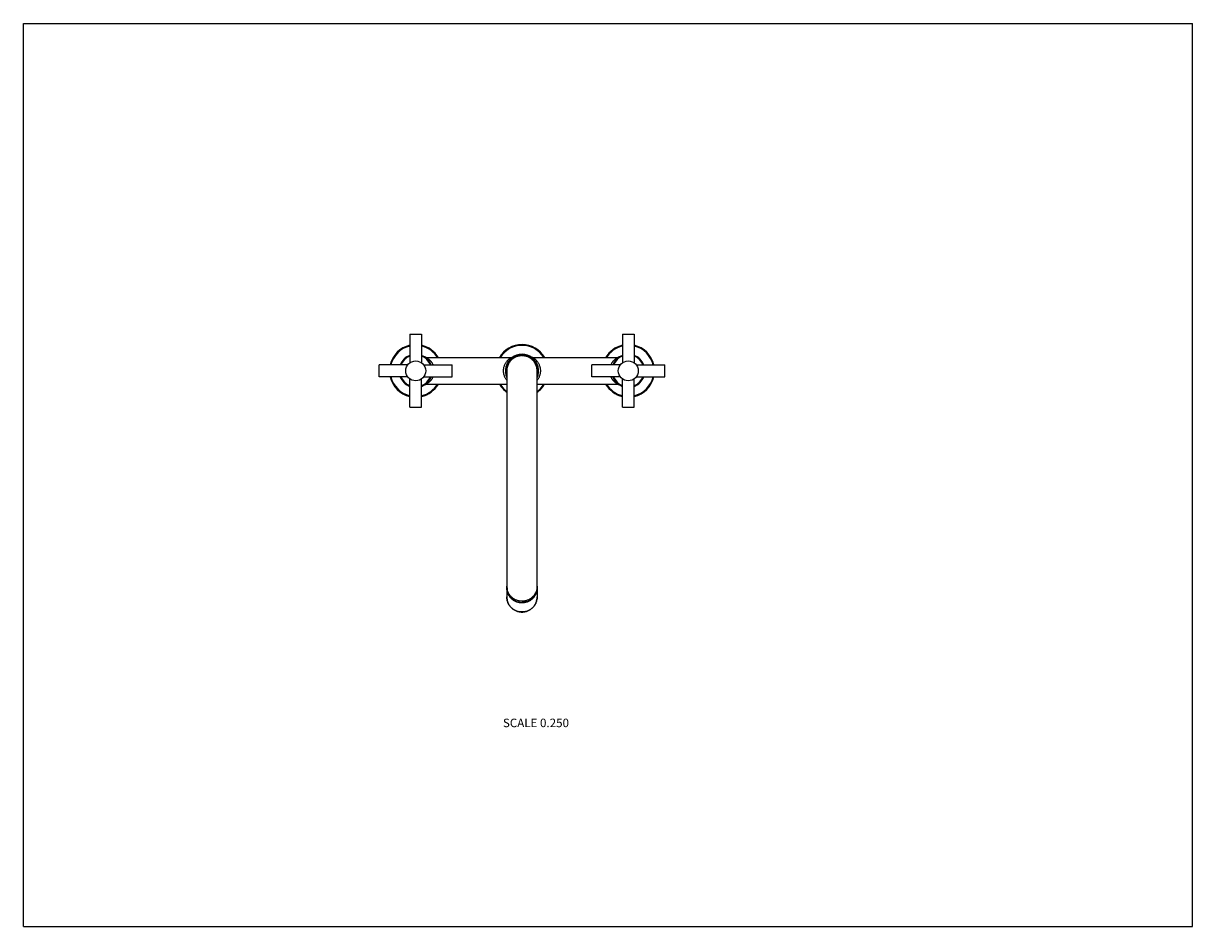
# Model space of a CAD drawing. Units: inches. Extents: x 0 to 11, y 0 to 8.5.
import ezdxf

# ---------------------------------------------------------------- set-up
doc = ezdxf.new("R2010")
doc.units = ezdxf.units.IN
doc.header["$LTSCALE"] = 0.605
doc.header["$MEASUREMENT"] = 0
doc.layers.get('0').update_dxf_attribs({"linetype": 'CONTINUOUS'})
doc.styles.get("Standard").update_dxf_attribs({"font": 'txt', "width": 0.8})

msp = doc.modelspace()

# ---------------------------------------------------------------- linework, layer by layer
at = {"color": 7, "linetype": 'CONTINUOUS'}
for p, q in [((0, 0), (0, 8.5)), ((0, 8.5), (11, 8.5)), ((11, 0), (11, 8.5)), ((3.635, 5.574), (3.635, 5.306)), ((3.635, 5.574), (3.746, 5.574)), ((3.746, 5.574), (3.746, 5.306)), ((5.635, 5.574), (5.635, 5.306)), ((5.635, 5.574), (5.746, 5.574)), ((5.746, 5.574), (5.746, 5.306)), ((3.347, 5.175), (3.347, 5.286)), ((3.615, 5.286), (3.347, 5.286)), ((3.766, 5.286), (4.034, 5.286)), ((3.791, 5.355), (4.59, 5.355)), ((4.034, 5.175), (4.034, 5.286)), ((4.791, 5.355), (5.59, 5.355)), ((5.347, 5.175), (5.347, 5.286)), ((5.615, 5.286), (5.347, 5.286)), ((5.766, 5.286), (6.034, 5.286)), ((6.034, 5.175), (6.034, 5.286)), ((3.615, 5.175), (3.347, 5.175)), ((3.766, 5.175), (4.034, 5.175)), ((4.548, 5.23), (4.548, 3.189)), ((4.548, 5.23), (4.548, 5.23)), ((4.833, 5.23), (4.833, 5.231)), ((4.833, 3.189), (4.833, 5.231)), ((5.615, 5.175), (5.347, 5.175)), ((5.766, 5.175), (6.034, 5.175)), ((3.635, 4.887), (3.635, 5.155)), ((3.746, 4.887), (3.746, 5.155)), ((3.791, 5.105), (4.548, 5.105)), ((4.833, 5.105), (5.59, 5.105)), ((5.635, 4.887), (5.635, 5.155)), ((5.746, 4.887), (5.746, 5.155)), ((3.635, 4.887), (3.746, 4.887)), ((5.635, 4.887), (5.746, 4.887)), ((4.548, 3.187), (4.548, 3.102)), ((4.833, 3.187), (4.833, 3.102)), ((0, 0), (11, 0))]:
    msp.add_line(p, q, dxfattribs=at)
for centre in [(3.691, 5.23), (5.691, 5.23)]:
    msp.add_circle(centre, 0.0938, dxfattribs=at)
for centre, radius, start, end in [((3.691, 5.23), 0.247, 102.9882, 167.0114), ((3.691, 5.23), 0.24, 103.4018, 166.5982), ((3.691, 5.23), 0.247, 30.336, 77.0118), ((3.691, 5.23), 0.24, 31.3893, 76.5982), ((4.691, 5.23), 0.247, 30.336, 149.664), ((4.691, 5.23), 0.24, 31.3893, 148.6107), ((5.691, 5.23), 0.247, 102.9882, 149.664), ((5.691, 5.23), 0.24, 103.4018, 148.6107), ((5.691, 5.23), 0.247, 12.9886, 77.0118), ((5.691, 5.23), 0.24, 13.4018, 76.5982), ((3.691, 5.23), 0.156, 110.8559, 159.1441), ((3.691, 5.23), 0.149, 111.9603, 158.0396), ((3.691, 5.23), 0.156, 20.8559, 69.1441), ((3.691, 5.23), 0.149, 21.9604, 68.0397), ((3.791, 5.375), 0.02, 236.3012, 270), ((4.691, 5.23), 0.156, 335.7336, 204.2664), ((4.691, 5.23), 0.149, 343.2578, 196.7422), ((4.59, 5.375), 0.02, 270, 303.8266), ((4.691, 5.234), 0.139, 87.0711, 89.9947), ((4.791, 5.375), 0.02, 236.1723, 270), ((5.691, 5.23), 0.156, 110.8559, 159.1441), ((5.691, 5.23), 0.149, 111.9607, 158.0403), ((5.59, 5.375), 0.02, 270, 303.6808), ((5.691, 5.23), 0.156, 20.8559, 69.1441), ((5.691, 5.23), 0.149, 21.9597, 68.0393), ((3.691, 5.23), 0.247, 192.9886, 257.0118), ((3.691, 5.23), 0.24, 193.4018, 256.5982), ((3.691, 5.23), 0.156, 200.8559, 249.1441), ((3.691, 5.23), 0.149, 201.9604, 248.0397), ((3.691, 5.23), 0.156, 290.8559, 339.1441), ((3.691, 5.23), 0.149, 291.9603, 338.0396), ((4.693, 5.23), 0.145, 176.8016, 179.9871), ((4.688, 5.23), 0.145, 0.0196, 3.1984), ((5.691, 5.23), 0.156, 200.8559, 249.1441), ((5.691, 5.23), 0.149, 201.9597, 248.0393), ((5.691, 5.23), 0.247, 282.9882, 347.0114), ((5.691, 5.23), 0.24, 283.4018, 346.5982), ((5.691, 5.23), 0.156, 290.8559, 339.1441), ((5.691, 5.23), 0.149, 291.9607, 338.0403), ((3.691, 5.23), 0.247, 282.9882, 329.664), ((3.691, 5.23), 0.24, 283.4018, 328.6107), ((3.791, 5.085), 0.02, 90, 122.7198), ((4.691, 5.23), 0.247, 210.336, 234.8641), ((4.691, 5.23), 0.24, 211.3893, 233.5936), ((4.691, 5.23), 0.247, 305.1359, 329.664), ((4.691, 5.23), 0.24, 306.4064, 328.6107), ((5.691, 5.23), 0.247, 210.336, 257.0118), ((5.691, 5.23), 0.24, 211.3893, 256.5982), ((5.59, 5.085), 0.02, 56.316, 90), ((4.687, 3.187), 0.139, 178.3534, 179.3774), ((4.694, 3.187), 0.139, 0.6226, 1.6466), ((4.69, 3.189), 0.142, 180, 180.611), ((4.687, 3.187), 0.139, 179.3774, 180), ((4.691, 3.189), 0.142, 359.389, 0), ((4.694, 3.187), 0.139, 0, 0.6226)]:
    msp.add_arc(centre, radius, start, end, dxfattribs=at)
for points, knots in [([(3.791, 5.355), (3.791, 5.355), (3.791, 5.355), (3.791, 5.355), (3.791, 5.355), (3.791, 5.355), (3.791, 5.355), (3.791, 5.355), (3.791, 5.355), (3.791, 5.355), (3.791, 5.355), (3.791, 5.355), (3.791, 5.355), (3.791, 5.355), (3.791, 5.355), (3.791, 5.355), (3.791, 5.355), (3.791, 5.355), (3.791, 5.355), (3.791, 5.355), (3.792, 5.355), (3.792, 5.355), (3.792, 5.355), (3.792, 5.355), (3.793, 5.354), (3.793, 5.354), (3.794, 5.354), (3.795, 5.353), (3.795, 5.353), (3.796, 5.352), (3.797, 5.352), (3.798, 5.351), (3.8, 5.35), (3.802, 5.349), (3.804, 5.347), (3.806, 5.345), (3.808, 5.344), (3.81, 5.342), (3.813, 5.34), (3.815, 5.338), (3.818, 5.336), (3.82, 5.333), (3.824, 5.33), (3.828, 5.326), (3.833, 5.32), (3.838, 5.314), (3.842, 5.308), (3.847, 5.301), (3.851, 5.294), (3.853, 5.289), (3.855, 5.286)], [0, 0, 0, 0, 0.000008, 0.000017, 0.00003, 0.000068, 0.00012, 0.000188, 0.000271, 0.000368, 0.000481, 0.00075, 0.001078, 0.001465, 0.00191, 0.002414, 0.002975, 0.00427, 0.005792, 0.007538, 0.009506, 0.011693, 0.014096, 0.016712, 0.022574, 0.029249, 0.036698, 0.044884, 0.053767, 0.06331, 0.073476, 0.08423, 0.107369, 0.132493, 0.159388, 0.187861, 0.217745, 0.248895, 0.281203, 0.314576, 0.348933, 0.384198, 0.420316, 0.494938, 0.572519, 0.65287, 0.73587, 0.821435, 0.909501, 1, 1, 1, 1]), ([(4.59, 5.355), (4.59, 5.355), (4.59, 5.355), (4.59, 5.355), (4.59, 5.355), (4.59, 5.355), (4.59, 5.355), (4.59, 5.355), (4.59, 5.355), (4.59, 5.355), (4.59, 5.355), (4.59, 5.355), (4.59, 5.355), (4.59, 5.355), (4.59, 5.355), (4.59, 5.355), (4.59, 5.355), (4.59, 5.355), (4.59, 5.355), (4.59, 5.355), (4.59, 5.355), (4.59, 5.355), (4.589, 5.355), (4.589, 5.355), (4.589, 5.354), (4.588, 5.354), (4.588, 5.354), (4.587, 5.354), (4.587, 5.353), (4.586, 5.353), (4.585, 5.352), (4.584, 5.351), (4.582, 5.35), (4.581, 5.35), (4.58, 5.349), (4.578, 5.348), (4.577, 5.346), (4.575, 5.345), (4.572, 5.343), (4.569, 5.34), (4.565, 5.337), (4.562, 5.334), (4.559, 5.331), (4.555, 5.328), (4.552, 5.324), (4.547, 5.319), (4.541, 5.311), (4.535, 5.302), (4.529, 5.292), (4.524, 5.281), (4.52, 5.269), (4.517, 5.259), (4.516, 5.25), (4.515, 5.244), (4.515, 5.237), (4.514, 5.233), (4.514, 5.23)], [0, 0, 0, 0, 0.000002, 0.000009, 0.00002, 0.000036, 0.000056, 0.000081, 0.000144, 0.000225, 0.000324, 0.000441, 0.000575, 0.000896, 0.001288, 0.001749, 0.002279, 0.002878, 0.003544, 0.004278, 0.005079, 0.006878, 0.008937, 0.011252, 0.013818, 0.016629, 0.019676, 0.022952, 0.026448, 0.034072, 0.042482, 0.051621, 0.061429, 0.071858, 0.082862, 0.094396, 0.10642, 0.118895, 0.145073, 0.172707, 0.201636, 0.231722, 0.262856, 0.294959, 0.327972, 0.361846, 0.432036, 0.505353, 0.581678, 0.660892, 0.742794, 0.827027, 0.869859, 0.913038, 0.956458, 1, 1, 1, 1]), ([(4.691, 5.373), (4.686, 5.373), (4.677, 5.372), (4.663, 5.37), (4.649, 5.367), (4.636, 5.362), (4.625, 5.357), (4.617, 5.353), (4.611, 5.349), (4.606, 5.345), (4.6, 5.341), (4.595, 5.336), (4.588, 5.33), (4.58, 5.321), (4.572, 5.31), (4.566, 5.3), (4.562, 5.291), (4.559, 5.285), (4.556, 5.279), (4.554, 5.272), (4.552, 5.265), (4.55, 5.256), (4.549, 5.244), (4.548, 5.235), (4.548, 5.23)], [0, 0, 0, 0, 0.062458, 0.124949, 0.187471, 0.249998, 0.312504, 0.343752, 0.374993, 0.406228, 0.437464, 0.468707, 0.49996, 0.562471, 0.625, 0.687517, 0.718773, 0.75002, 0.781259, 0.812494, 0.843731, 0.874976, 0.937475, 1, 1, 1, 1]), ([(4.833, 5.231), (4.833, 5.235), (4.833, 5.244), (4.831, 5.256), (4.829, 5.265), (4.827, 5.272), (4.825, 5.279), (4.822, 5.285), (4.819, 5.291), (4.815, 5.3), (4.809, 5.31), (4.801, 5.321), (4.793, 5.33), (4.786, 5.336), (4.781, 5.341), (4.776, 5.345), (4.77, 5.349), (4.764, 5.353), (4.756, 5.357), (4.745, 5.362), (4.732, 5.367), (4.718, 5.37), (4.705, 5.372), (4.695, 5.373), (4.691, 5.373)], [0, 0, 0, 0, 0.062525, 0.125024, 0.156269, 0.187506, 0.218741, 0.24998, 0.281226, 0.312483, 0.375, 0.437529, 0.50004, 0.531293, 0.562536, 0.593772, 0.625007, 0.656248, 0.687496, 0.750002, 0.812529, 0.875051, 0.937542, 1, 1, 1, 1]), ([(4.867, 5.23), (4.867, 5.235), (4.867, 5.242), (4.865, 5.25), (4.864, 5.257), (4.863, 5.263), (4.861, 5.271), (4.857, 5.281), (4.852, 5.292), (4.846, 5.302), (4.841, 5.31), (4.836, 5.316), (4.833, 5.32), (4.83, 5.324), (4.826, 5.328), (4.823, 5.331), (4.819, 5.334), (4.816, 5.337), (4.813, 5.34), (4.809, 5.343), (4.806, 5.345), (4.803, 5.347), (4.802, 5.349), (4.8, 5.35), (4.799, 5.35), (4.798, 5.351), (4.796, 5.352), (4.795, 5.353), (4.794, 5.353), (4.794, 5.354), (4.793, 5.354), (4.793, 5.354), (4.792, 5.355), (4.792, 5.355), (4.792, 5.355), (4.792, 5.355), (4.791, 5.355), (4.791, 5.355), (4.791, 5.355), (4.791, 5.355), (4.791, 5.355), (4.791, 5.355), (4.791, 5.355), (4.791, 5.355), (4.791, 5.355), (4.791, 5.355), (4.791, 5.355), (4.791, 5.355), (4.791, 5.355), (4.791, 5.355), (4.791, 5.355), (4.791, 5.355), (4.791, 5.355), (4.791, 5.355)], [0, 0, 0, 0, 0.086933, 0.130113, 0.172944, 0.215333, 0.2572, 0.339102, 0.418315, 0.49464, 0.567956, 0.603457, 0.638157, 0.67203, 0.705042, 0.737146, 0.768281, 0.798363, 0.82729, 0.85493, 0.881104, 0.905597, 0.917132, 0.928138, 0.938571, 0.948382, 0.957521, 0.965932, 0.973555, 0.980326, 0.983371, 0.986181, 0.988746, 0.99106, 0.993119, 0.994919, 0.996454, 0.99712, 0.997719, 0.99825, 0.998711, 0.999103, 0.999425, 0.999559, 0.999676, 0.999775, 0.999856, 0.999919, 0.999964, 0.99998, 0.999991, 0.999998, 1, 1, 1, 1]), ([(5.527, 5.286), (5.528, 5.289), (5.53, 5.294), (5.535, 5.301), (5.539, 5.308), (5.544, 5.314), (5.549, 5.32), (5.553, 5.326), (5.558, 5.331), (5.563, 5.335), (5.566, 5.338), (5.568, 5.34), (5.571, 5.342), (5.573, 5.344), (5.575, 5.345), (5.578, 5.347), (5.58, 5.349), (5.582, 5.35), (5.583, 5.351), (5.584, 5.352), (5.585, 5.352), (5.586, 5.353), (5.587, 5.353), (5.587, 5.354), (5.588, 5.354), (5.589, 5.354), (5.589, 5.355), (5.589, 5.355), (5.589, 5.355), (5.59, 5.355), (5.59, 5.355), (5.59, 5.355), (5.59, 5.355), (5.59, 5.355), (5.59, 5.355), (5.59, 5.355), (5.59, 5.355), (5.59, 5.355), (5.59, 5.355), (5.59, 5.355), (5.59, 5.355), (5.59, 5.355), (5.59, 5.355), (5.59, 5.355), (5.59, 5.355), (5.59, 5.355), (5.59, 5.355)], [0, 0, 0, 0, 0.090501, 0.178569, 0.264136, 0.347137, 0.427491, 0.505073, 0.579694, 0.651079, 0.685433, 0.718803, 0.751113, 0.782266, 0.812153, 0.840622, 0.867509, 0.892631, 0.915777, 0.926535, 0.936704, 0.946247, 0.955129, 0.963311, 0.970753, 0.977415, 0.983269, 0.985884, 0.988287, 0.990475, 0.992445, 0.994194, 0.995719, 0.997017, 0.998084, 0.998531, 0.998919, 0.999248, 0.999518, 0.999729, 0.999812, 0.999879, 0.999932, 0.99997, 0.999993, 1, 1, 1, 1]), ([(3.855, 5.175), (3.853, 5.172), (3.851, 5.167), (3.847, 5.16), (3.842, 5.153), (3.838, 5.146), (3.833, 5.141), (3.828, 5.135), (3.823, 5.13), (3.819, 5.126), (3.815, 5.123), (3.813, 5.121), (3.81, 5.119), (3.808, 5.117), (3.806, 5.115), (3.804, 5.114), (3.802, 5.112), (3.8, 5.111), (3.798, 5.11), (3.797, 5.109), (3.796, 5.109), (3.795, 5.108), (3.795, 5.108), (3.794, 5.107), (3.793, 5.107), (3.793, 5.107), (3.792, 5.106), (3.792, 5.106), (3.792, 5.106), (3.792, 5.106), (3.791, 5.106), (3.791, 5.106), (3.791, 5.106), (3.791, 5.106), (3.791, 5.106), (3.791, 5.106), (3.791, 5.106), (3.791, 5.105), (3.791, 5.105), (3.791, 5.105), (3.791, 5.105), (3.791, 5.105), (3.791, 5.105), (3.791, 5.105), (3.791, 5.105), (3.791, 5.105), (3.791, 5.105)], [0, 0, 0, 0, 0.090501, 0.178569, 0.264136, 0.347137, 0.427491, 0.505074, 0.579694, 0.651081, 0.685434, 0.718804, 0.751114, 0.782267, 0.812154, 0.840624, 0.867511, 0.892631, 0.915777, 0.926534, 0.936702, 0.946246, 0.955128, 0.963311, 0.970753, 0.977417, 0.983271, 0.985887, 0.98829, 0.990477, 0.992447, 0.994196, 0.99572, 0.997017, 0.998085, 0.998531, 0.998919, 0.999248, 0.999518, 0.999729, 0.999812, 0.999879, 0.999932, 0.99997, 0.999993, 1, 1, 1, 1]), ([(4.514, 5.23), (4.514, 5.226), (4.515, 5.219), (4.516, 5.211), (4.517, 5.204), (4.518, 5.198), (4.521, 5.19), (4.524, 5.18), (4.529, 5.169), (4.535, 5.159), (4.541, 5.149), (4.546, 5.144), (4.548, 5.141)], [0, 0, 0, 0, 0.136218, 0.203878, 0.270993, 0.337415, 0.40302, 0.531361, 0.655493, 0.775101, 0.889998, 1, 1, 1, 1]), ([(4.833, 5.141), (4.835, 5.144), (4.84, 5.149), (4.846, 5.159), (4.852, 5.169), (4.857, 5.18), (4.861, 5.192), (4.864, 5.202), (4.865, 5.211), (4.866, 5.217), (4.867, 5.224), (4.867, 5.228), (4.867, 5.23)], [0, 0, 0, 0, 0.110001, 0.224897, 0.344505, 0.468636, 0.596976, 0.728965, 0.79608, 0.863739, 0.931773, 1, 1, 1, 1]), ([(5.59, 5.105), (5.59, 5.105), (5.59, 5.105), (5.59, 5.105), (5.59, 5.105), (5.59, 5.105), (5.59, 5.105), (5.59, 5.105), (5.59, 5.105), (5.59, 5.105), (5.59, 5.105), (5.59, 5.105), (5.59, 5.106), (5.59, 5.106), (5.59, 5.106), (5.59, 5.106), (5.59, 5.106), (5.59, 5.106), (5.59, 5.106), (5.59, 5.106), (5.59, 5.106), (5.589, 5.106), (5.589, 5.106), (5.589, 5.106), (5.589, 5.107), (5.588, 5.107), (5.587, 5.107), (5.587, 5.108), (5.586, 5.108), (5.585, 5.109), (5.584, 5.109), (5.583, 5.11), (5.582, 5.111), (5.58, 5.112), (5.578, 5.114), (5.575, 5.115), (5.573, 5.117), (5.571, 5.119), (5.568, 5.121), (5.566, 5.123), (5.564, 5.125), (5.561, 5.127), (5.558, 5.131), (5.553, 5.135), (5.549, 5.141), (5.544, 5.146), (5.539, 5.153), (5.535, 5.16), (5.53, 5.167), (5.528, 5.172), (5.527, 5.175)], [0, 0, 0, 0, 0.000008, 0.000017, 0.00003, 0.000068, 0.00012, 0.000188, 0.000271, 0.000368, 0.000481, 0.00075, 0.001078, 0.001465, 0.00191, 0.002414, 0.002975, 0.00427, 0.005792, 0.007538, 0.009506, 0.011693, 0.014096, 0.016712, 0.022574, 0.029249, 0.036698, 0.044883, 0.053767, 0.06331, 0.073476, 0.08423, 0.107369, 0.132493, 0.159388, 0.187861, 0.217745, 0.248895, 0.281203, 0.314576, 0.348932, 0.384198, 0.420316, 0.494937, 0.572518, 0.65287, 0.73587, 0.821435, 0.909501, 1, 1, 1, 1]), ([(4.691, 3.062), (4.686, 3.062), (4.677, 3.063), (4.663, 3.065), (4.649, 3.068), (4.636, 3.073), (4.625, 3.078), (4.617, 3.082), (4.611, 3.086), (4.606, 3.09), (4.6, 3.094), (4.595, 3.099), (4.588, 3.105), (4.58, 3.113), (4.572, 3.125), (4.566, 3.135), (4.562, 3.143), (4.559, 3.149), (4.556, 3.155), (4.554, 3.162), (4.552, 3.169), (4.55, 3.178), (4.549, 3.189), (4.548, 3.198), (4.548, 3.203)], [0, 0, 0, 0, 0.062817, 0.125653, 0.188493, 0.251301, 0.314037, 0.345379, 0.376697, 0.407993, 0.439274, 0.470543, 0.501804, 0.564279, 0.626703, 0.689051, 0.7202, 0.751326, 0.782431, 0.813521, 0.844603, 0.875684, 0.937835, 1, 1, 1, 1]), ([(4.833, 3.203), (4.833, 3.198), (4.833, 3.189), (4.831, 3.178), (4.829, 3.169), (4.827, 3.162), (4.825, 3.155), (4.822, 3.149), (4.82, 3.143), (4.815, 3.135), (4.809, 3.125), (4.801, 3.113), (4.793, 3.105), (4.786, 3.099), (4.781, 3.094), (4.776, 3.09), (4.77, 3.086), (4.764, 3.082), (4.756, 3.078), (4.745, 3.073), (4.732, 3.068), (4.718, 3.065), (4.705, 3.063), (4.695, 3.062), (4.691, 3.062)], [0, 0, 0, 0, 0.062165, 0.124316, 0.155397, 0.186479, 0.217569, 0.248674, 0.2798, 0.310949, 0.373297, 0.435721, 0.498196, 0.529457, 0.560726, 0.592007, 0.623303, 0.654621, 0.685963, 0.748699, 0.811507, 0.874347, 0.937183, 1, 1, 1, 1]), ([(4.691, 3.048), (4.686, 3.048), (4.677, 3.048), (4.663, 3.05), (4.65, 3.054), (4.636, 3.058), (4.626, 3.063), (4.618, 3.068), (4.612, 3.071), (4.606, 3.075), (4.601, 3.079), (4.595, 3.084), (4.589, 3.09), (4.581, 3.099), (4.573, 3.11), (4.565, 3.121), (4.56, 3.132), (4.557, 3.14), (4.555, 3.147), (4.553, 3.153), (4.551, 3.162), (4.549, 3.174), (4.548, 3.183), (4.548, 3.187)], [0, 0, 0, 0, 0.062816, 0.125651, 0.18849, 0.251298, 0.314036, 0.345379, 0.376698, 0.407996, 0.439277, 0.470546, 0.501807, 0.564284, 0.626711, 0.689065, 0.751327, 0.782434, 0.813525, 0.844608, 0.875688, 0.937837, 1, 1, 1, 1]), ([(4.833, 3.187), (4.833, 3.185), (4.833, 3.18), (4.833, 3.173), (4.832, 3.167), (4.83, 3.158), (4.827, 3.146), (4.823, 3.135), (4.82, 3.127), (4.816, 3.121), (4.813, 3.115), (4.808, 3.107), (4.801, 3.098), (4.792, 3.087), (4.781, 3.078), (4.77, 3.07), (4.758, 3.063), (4.745, 3.057), (4.732, 3.052), (4.718, 3.049), (4.705, 3.047), (4.691, 3.046), (4.677, 3.047), (4.663, 3.049), (4.649, 3.052), (4.636, 3.057), (4.623, 3.063), (4.611, 3.07), (4.6, 3.078), (4.59, 3.087), (4.58, 3.098), (4.573, 3.107), (4.568, 3.115), (4.565, 3.121), (4.562, 3.127), (4.558, 3.135), (4.554, 3.146), (4.551, 3.158), (4.55, 3.167), (4.549, 3.173), (4.548, 3.18), (4.548, 3.185), (4.548, 3.187)], [0, 0, 0, 0, 0.015538, 0.031077, 0.046618, 0.062161, 0.093249, 0.124357, 0.139925, 0.155499, 0.171081, 0.186671, 0.217867, 0.249097, 0.280362, 0.311663, 0.342996, 0.374358, 0.405745, 0.437152, 0.468573, 0.5, 0.531427, 0.562848, 0.594255, 0.625642, 0.657004, 0.688337, 0.719638, 0.750903, 0.782133, 0.813329, 0.828919, 0.844501, 0.860075, 0.875643, 0.906751, 0.937839, 0.953382, 0.968923, 0.984462, 1, 1, 1, 1]), ([(4.548, 3.102), (4.548, 3.099), (4.548, 3.095), (4.549, 3.088), (4.55, 3.081), (4.551, 3.072), (4.554, 3.061), (4.558, 3.05), (4.562, 3.041), (4.565, 3.035), (4.568, 3.029), (4.573, 3.021), (4.58, 3.012), (4.59, 3.002), (4.6, 2.993), (4.611, 2.984), (4.623, 2.977), (4.636, 2.971), (4.649, 2.967), (4.663, 2.963), (4.677, 2.961), (4.691, 2.96), (4.705, 2.961), (4.718, 2.963), (4.732, 2.967), (4.745, 2.971), (4.758, 2.977), (4.77, 2.984), (4.781, 2.993), (4.792, 3.002), (4.801, 3.012), (4.808, 3.021), (4.813, 3.029), (4.816, 3.035), (4.82, 3.041), (4.823, 3.05), (4.827, 3.061), (4.83, 3.072), (4.832, 3.081), (4.833, 3.088), (4.833, 3.095), (4.833, 3.099), (4.833, 3.102)], [0, 0, 0, 0, 0.015541, 0.031083, 0.046627, 0.062173, 0.093267, 0.12438, 0.13995, 0.155526, 0.17111, 0.186701, 0.217898, 0.249129, 0.280394, 0.311693, 0.343022, 0.374381, 0.405763, 0.437165, 0.468579, 0.5, 0.531421, 0.562835, 0.594237, 0.625619, 0.656978, 0.688307, 0.719606, 0.750871, 0.782102, 0.813299, 0.82889, 0.844474, 0.86005, 0.87562, 0.906733, 0.937827, 0.953373, 0.968917, 0.984459, 1, 1, 1, 1]), ([(4.833, 3.102), (4.833, 3.099), (4.833, 3.095), (4.833, 3.088), (4.832, 3.081), (4.83, 3.072), (4.827, 3.061), (4.823, 3.05), (4.82, 3.041), (4.816, 3.035), (4.813, 3.029), (4.808, 3.021), (4.801, 3.012), (4.792, 3.002), (4.781, 2.993), (4.77, 2.984), (4.758, 2.977), (4.745, 2.971), (4.732, 2.967), (4.718, 2.963), (4.705, 2.961), (4.691, 2.961), (4.677, 2.961), (4.663, 2.963), (4.649, 2.967), (4.636, 2.971), (4.623, 2.977), (4.611, 2.984), (4.6, 2.993), (4.59, 3.002), (4.58, 3.012), (4.573, 3.021), (4.568, 3.029), (4.565, 3.035), (4.562, 3.041), (4.558, 3.05), (4.554, 3.061), (4.551, 3.072), (4.55, 3.081), (4.549, 3.088), (4.548, 3.095), (4.548, 3.099), (4.548, 3.102)], [0, 0, 0, 0, 0.015538, 0.031077, 0.046618, 0.062161, 0.093249, 0.124357, 0.139925, 0.155499, 0.171081, 0.186671, 0.217867, 0.249097, 0.280362, 0.311663, 0.342996, 0.374358, 0.405745, 0.437152, 0.468573, 0.5, 0.531427, 0.562848, 0.594255, 0.625642, 0.657004, 0.688337, 0.719638, 0.750903, 0.782133, 0.813329, 0.828919, 0.844501, 0.860075, 0.875643, 0.906751, 0.937839, 0.953382, 0.968923, 0.984462, 1, 1, 1, 1]), ([(4.55, 3.188), (4.55, 3.185), (4.55, 3.181), (4.551, 3.174), (4.552, 3.167), (4.553, 3.158), (4.556, 3.147), (4.56, 3.137), (4.564, 3.128), (4.567, 3.122), (4.57, 3.116), (4.575, 3.109), (4.582, 3.099), (4.591, 3.089), (4.601, 3.08), (4.611, 3.073), (4.618, 3.068), (4.624, 3.065), (4.631, 3.062), (4.639, 3.058), (4.65, 3.055), (4.661, 3.052), (4.67, 3.05), (4.677, 3.049), (4.684, 3.049), (4.688, 3.049), (4.691, 3.049)], [0, 0, 0, 0, 0.031074, 0.062149, 0.093228, 0.124313, 0.186484, 0.248695, 0.279828, 0.310975, 0.342137, 0.373315, 0.435701, 0.498156, 0.560683, 0.623279, 0.654611, 0.685959, 0.717322, 0.748698, 0.811468, 0.874277, 0.905702, 0.937131, 0.968565, 1, 1, 1, 1]), ([(4.55, 3.188), (4.55, 3.185), (4.55, 3.181), (4.551, 3.174), (4.552, 3.167), (4.553, 3.158), (4.556, 3.147), (4.56, 3.137), (4.564, 3.129), (4.567, 3.123), (4.57, 3.117), (4.575, 3.109), (4.582, 3.1), (4.591, 3.09), (4.602, 3.081), (4.611, 3.074), (4.619, 3.069), (4.625, 3.066), (4.631, 3.063), (4.639, 3.059), (4.65, 3.055), (4.661, 3.053), (4.67, 3.051), (4.677, 3.05), (4.684, 3.05), (4.688, 3.05), (4.691, 3.05)], [0, 0, 0, 0, 0.031073, 0.062148, 0.093227, 0.124311, 0.186483, 0.248695, 0.279829, 0.310976, 0.342139, 0.373317, 0.435704, 0.498161, 0.560689, 0.623285, 0.654617, 0.685965, 0.717327, 0.748703, 0.811472, 0.87428, 0.905704, 0.937133, 0.968566, 1, 1, 1, 1]), ([(4.831, 3.188), (4.831, 3.185), (4.831, 3.181), (4.831, 3.174), (4.83, 3.167), (4.828, 3.158), (4.825, 3.147), (4.821, 3.137), (4.818, 3.128), (4.815, 3.122), (4.811, 3.116), (4.806, 3.109), (4.799, 3.099), (4.79, 3.089), (4.78, 3.08), (4.771, 3.073), (4.763, 3.068), (4.757, 3.065), (4.751, 3.062), (4.742, 3.058), (4.732, 3.055), (4.72, 3.052), (4.711, 3.05), (4.704, 3.049), (4.698, 3.049), (4.693, 3.049), (4.691, 3.049)], [0, 0, 0, 0, 0.031074, 0.062149, 0.093228, 0.124313, 0.186484, 0.248695, 0.279828, 0.310975, 0.342137, 0.373315, 0.435701, 0.498156, 0.560683, 0.623279, 0.654611, 0.685959, 0.717322, 0.748698, 0.811468, 0.874277, 0.905702, 0.937131, 0.968565, 1, 1, 1, 1]), ([(4.831, 3.188), (4.831, 3.185), (4.831, 3.181), (4.83, 3.174), (4.83, 3.167), (4.828, 3.158), (4.825, 3.147), (4.821, 3.137), (4.817, 3.129), (4.814, 3.123), (4.811, 3.117), (4.806, 3.109), (4.799, 3.1), (4.79, 3.09), (4.78, 3.081), (4.77, 3.074), (4.763, 3.069), (4.757, 3.066), (4.751, 3.063), (4.742, 3.059), (4.731, 3.055), (4.72, 3.053), (4.711, 3.051), (4.704, 3.05), (4.698, 3.05), (4.693, 3.05), (4.691, 3.05)], [0, 0, 0, 0, 0.031073, 0.062148, 0.093227, 0.124311, 0.186483, 0.248695, 0.279829, 0.310976, 0.342139, 0.373317, 0.435704, 0.498161, 0.560689, 0.623285, 0.654617, 0.685965, 0.717327, 0.748703, 0.811472, 0.87428, 0.905704, 0.937133, 0.968566, 1, 1, 1, 1]), ([(4.833, 3.187), (4.833, 3.183), (4.832, 3.174), (4.831, 3.162), (4.829, 3.153), (4.827, 3.147), (4.824, 3.14), (4.821, 3.132), (4.816, 3.121), (4.809, 3.11), (4.8, 3.099), (4.793, 3.09), (4.786, 3.084), (4.781, 3.079), (4.775, 3.075), (4.769, 3.071), (4.763, 3.068), (4.755, 3.063), (4.745, 3.058), (4.732, 3.054), (4.718, 3.05), (4.705, 3.048), (4.695, 3.048), (4.691, 3.048)], [0, 0, 0, 0, 0.062163, 0.124312, 0.155392, 0.186475, 0.217566, 0.248673, 0.310935, 0.373289, 0.435716, 0.498193, 0.529454, 0.560723, 0.592004, 0.623302, 0.654621, 0.685964, 0.748702, 0.81151, 0.874349, 0.937184, 1, 1, 1, 1])]:
    msp.add_open_spline(points, degree=3, knots=knots, dxfattribs=at)

# ---------------------------------------------------------------- texts
at = {"color": 2, "linetype": 'CONTINUOUS', "insert": (5.133, 1.957), "char_height": 0.08, "width": 0.704, "attachment_point": 3, "line_spacing_factor": 0.9}
msp.add_mtext('SCALE 0.250', dxfattribs=at)

doc.saveas('drawing.dxf')
